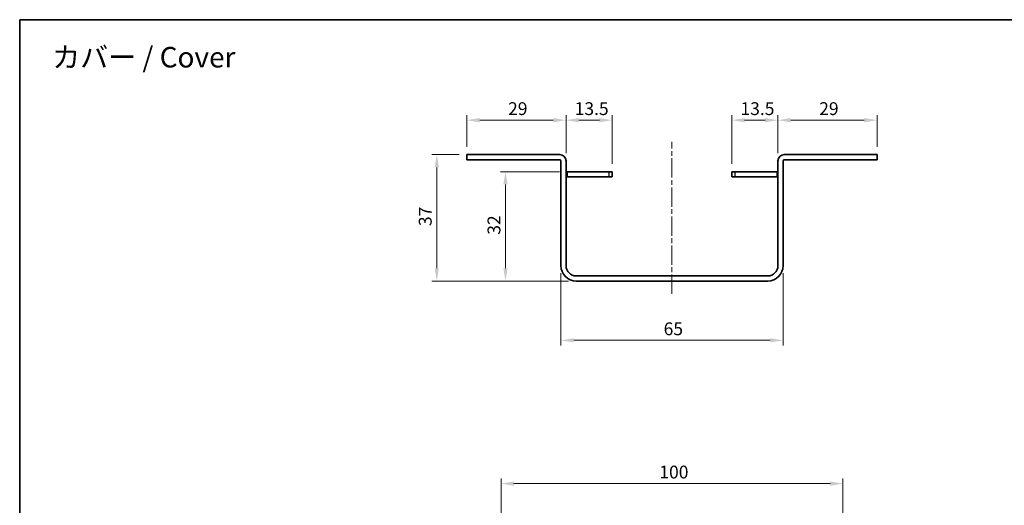
# Model space of a CAD drawing. Units: millimetres. Extents: x 15 to 1999, y 8 to 429.
# Drawn here: x 1012 to 1300, y 287 to 429 of the extents above; entities that cross this region are included whole.
import ezdxf

# ---------------------------------------------------------------- set-up
doc = ezdxf.new("R2010")
doc.units = ezdxf.units.MM
doc.linetypes.add('CHAIN', pattern=[0.3543, 0.2362, -0.0295, 0.0591, -0.0295])
doc.layers.get('Defpoints').update_dxf_attribs({"lineweight": 25})
for name, color, linetype, lineweight in [('Border (ISO)', 7, 'Continuous', 35), ('Centerline (ISO)', 131, 'Continuous', 18), ('Dimension (ISO)', 7, 'Continuous', 18), ('Dimension (ISO) @ 1', 7, 'Continuous', 18), ('Symbol (ISO)', 7, 'Continuous', 18), ('Visible (ISO)', 7, 'Continuous', 35), ('Visible Narrow (ISO)', 7, 'Continuous', 25)]:
    doc.layers.add(name, color=color, linetype=linetype, lineweight=lineweight)
doc.styles.add('Note Text (TK)', font='MS PGothic.ttf')
doc.dimstyles.new('Default - Method 1b (TK)', dxfattribs={"dimtxt": 2.5, "dimasz": 2.5, "dimexe": 1, "dimexo": 1.5, "dimgap": 1, "dimtad": 1, "dimtoh": 1, "dimrnd": 1e-08, "dimdsep": 46, "dimtxsty": 'Note Text (TK)', "dimcen": 0.09, "dimdle": 5, "dimclrd": 100, "dimclre": 100, "dimclrt": 7, "dimadec": 1, "dimazin": 1, "dimtfac": 1, "dimtmove": 0, "dimatfit": 3, "dimfxl": 1, "dimtolj": 1, "dimlwd": -1, "dimlwe": -1, "dimarcsym": 0})

# ---------------------------------------------------------------- blocks, each defined once
blk = doc.blocks.new('図面枠 tk図枠')
at = {"layer": 'Border (ISO)'}
for q in [(405.5, 289), (14.5, 8)]:
    blk.add_line((14.5, 289), q, dxfattribs=at)
blk = doc.blocks.new('*D26')
at = {"layer": 'Defpoints', "color": 0}
for p in [(1252.8, 293.71), (1152.8, 275.71), (1252.8, 275.71)]:
    blk.add_point(p, dxfattribs=at)
at = {"layer": 'Dimension (ISO)', "color": 100}
for p, q in [((1152.8, 277.96), (1152.8, 295.21)), ((1252.8, 277.96), (1252.8, 295.21)), ((1156.55, 293.71), (1249.05, 293.71))]:
    blk.add_line(p, q, dxfattribs=at)
for points in [[(1156.55, 294.34), (1156.55, 293.09), (1152.8, 293.71)], [(1249.05, 294.34), (1249.05, 293.09), (1252.8, 293.71)]]:
    blk.add_solid(points, dxfattribs=at)
at = {"layer": 'Dimension (ISO)', "color": 7, "insert": (1199.1, 297.09), "char_height": 3.75, "attachment_point": 4, "style": 'Note Text (TK)'}
blk.add_mtext('\\A1;100', dxfattribs=at)
blk = doc.blocks.new('*D29')
at = {"layer": 'Defpoints', "color": 0}
for p in [(1170.3, 357.51), (1235.3, 357.51), (1235.3, 335.65)]:
    blk.add_point(p, dxfattribs=at)
at = {"layer": 'Dimension (ISO)', "color": 100}
for p, q in [((1170.3, 355.26), (1170.3, 334.15)), ((1235.3, 355.26), (1235.3, 334.15)), ((1174.05, 335.65), (1231.55, 335.65))]:
    blk.add_line(p, q, dxfattribs=at)
for points in [[(1174.05, 336.27), (1174.05, 335.02), (1170.3, 335.65)], [(1231.55, 336.27), (1231.55, 335.02), (1235.3, 335.65)]]:
    blk.add_solid(points, dxfattribs=at)
at = {"layer": 'Dimension (ISO)', "color": 7, "insert": (1200.36, 339.02), "char_height": 3.75, "attachment_point": 4, "style": 'Note Text (TK)'}
blk.add_mtext('\\A1;65', dxfattribs=at)
blk = doc.blocks.new('*D30')
at = {"layer": 'Defpoints', "color": 0}
for p in [(1154.1, 385.01), (1172.1, 385.01), (1174.8, 353.01)]:
    blk.add_point(p, dxfattribs=at)
at = {"layer": 'Dimension (ISO)', "color": 100}
for p, q in [((1169.85, 385.01), (1152.6, 385.01)), ((1154.1, 356.76), (1154.1, 381.26)), ((1172.55, 353.01), (1152.6, 353.01))]:
    blk.add_line(p, q, dxfattribs=at)
for points in [[(1153.48, 381.26), (1154.73, 381.26), (1154.1, 385.01)], [(1153.48, 356.76), (1154.73, 356.76), (1154.1, 353.01)]]:
    blk.add_solid(points, dxfattribs=at)
at = {"layer": 'Dimension (ISO)', "color": 7, "insert": (1150.73, 366.56), "char_height": 3.75, "attachment_point": 4, "rotation": 90, "style": 'Note Text (TK)'}
blk.add_mtext('\\A1;32', dxfattribs=at)
blk = doc.blocks.new('*D31')
at = {"layer": 'Defpoints', "color": 0}
for p in [(1134.01, 390.01), (1142.8, 390.01), (1174.8, 353.01)]:
    blk.add_point(p, dxfattribs=at)
at = {"layer": 'Dimension (ISO)', "color": 100}
for p, q in [((1140.55, 390.01), (1132.51, 390.01)), ((1134.01, 356.76), (1134.01, 386.26)), ((1172.55, 353.01), (1132.51, 353.01))]:
    blk.add_line(p, q, dxfattribs=at)
for points in [[(1133.38, 386.26), (1134.63, 386.26), (1134.01, 390.01)], [(1133.38, 356.76), (1134.63, 356.76), (1134.01, 353.01)]]:
    blk.add_solid(points, dxfattribs=at)
at = {"layer": 'Dimension (ISO)', "color": 7, "insert": (1130.63, 369.09), "char_height": 3.75, "attachment_point": 4, "rotation": 90, "style": 'Note Text (TK)'}
blk.add_mtext('\\A1;37', dxfattribs=at)
blk = doc.blocks.new('*D32')
at = {"layer": 'Defpoints', "color": 0}
for p in [(1171.8, 400.08), (1142.8, 390.01), (1171.8, 388.21)]:
    blk.add_point(p, dxfattribs=at)
at = {"layer": 'Dimension (ISO)', "color": 100}
for p, q in [((1142.8, 392.26), (1142.8, 401.58)), ((1171.8, 390.46), (1171.8, 401.58)), ((1146.55, 400.08), (1168.05, 400.08))]:
    blk.add_line(p, q, dxfattribs=at)
for points in [[(1146.55, 400.71), (1146.55, 399.46), (1142.8, 400.08)], [(1168.05, 400.71), (1168.05, 399.46), (1171.8, 400.08)]]:
    blk.add_solid(points, dxfattribs=at)
at = {"layer": 'Dimension (ISO)', "color": 7, "insert": (1154.86, 403.46), "char_height": 3.75, "attachment_point": 4, "style": 'Note Text (TK)'}
blk.add_mtext('\\A1;29', dxfattribs=at)
blk = doc.blocks.new('*D33')
at = {"layer": 'Defpoints', "color": 0}
for p in [(1185.3, 400.08), (1171.8, 388.21), (1185.3, 385.01)]:
    blk.add_point(p, dxfattribs=at)
at = {"layer": 'Dimension (ISO)', "color": 100}
for p, q in [((1171.8, 390.46), (1171.8, 401.58)), ((1185.3, 387.26), (1185.3, 401.58)), ((1175.55, 400.08), (1181.55, 400.08))]:
    blk.add_line(p, q, dxfattribs=at)
for points in [[(1175.55, 400.71), (1175.55, 399.46), (1171.8, 400.08)], [(1181.55, 400.71), (1181.55, 399.46), (1185.3, 400.08)]]:
    blk.add_solid(points, dxfattribs=at)
at = {"layer": 'Dimension (ISO)', "color": 7, "insert": (1174.33, 403.46), "char_height": 3.75, "attachment_point": 4, "style": 'Note Text (TK)'}
blk.add_mtext('\\A1;13.5', dxfattribs=at)
blk = doc.blocks.new('*D34')
at = {"layer": 'Defpoints', "color": 0}
for p in [(1233.8, 400.08), (1262.8, 390.01), (1233.8, 388.21)]:
    blk.add_point(p, dxfattribs=at)
at = {"layer": 'Dimension (ISO)', "color": 100}
for p, q in [((1233.8, 390.46), (1233.8, 401.58)), ((1262.8, 392.26), (1262.8, 401.58)), ((1259.05, 400.08), (1237.55, 400.08))]:
    blk.add_line(p, q, dxfattribs=at)
for points in [[(1237.55, 400.71), (1237.55, 399.46), (1233.8, 400.08)], [(1259.05, 400.71), (1259.05, 399.46), (1262.8, 400.08)]]:
    blk.add_solid(points, dxfattribs=at)
at = {"layer": 'Dimension (ISO)', "color": 7, "insert": (1245.86, 403.46), "char_height": 3.75, "attachment_point": 4, "style": 'Note Text (TK)'}
blk.add_mtext('\\A1;29', dxfattribs=at)
blk = doc.blocks.new('*D35')
at = {"layer": 'Defpoints', "color": 0}
for p in [(1233.8, 400.08), (1233.8, 388.21), (1220.3, 385.01)]:
    blk.add_point(p, dxfattribs=at)
at = {"layer": 'Dimension (ISO)', "color": 100}
for p, q in [((1220.3, 387.26), (1220.3, 401.58)), ((1233.8, 390.46), (1233.8, 401.58)), ((1224.05, 400.08), (1230.05, 400.08))]:
    blk.add_line(p, q, dxfattribs=at)
for points in [[(1224.05, 400.71), (1224.05, 399.46), (1220.3, 400.08)], [(1230.05, 400.71), (1230.05, 399.46), (1233.8, 400.08)]]:
    blk.add_solid(points, dxfattribs=at)
at = {"layer": 'Dimension (ISO)', "color": 7, "insert": (1222.83, 403.46), "char_height": 3.75, "attachment_point": 4, "style": 'Note Text (TK)'}
blk.add_mtext('\\A1;13.5', dxfattribs=at)

msp = doc.modelspace()

# ---------------------------------------------------------------- linework, layer by layer
at = {"layer": 'Centerline (ISO)', "linetype": 'CHAIN', "ltscale": 23.990969}
msp.add_line((1202.8029, 349.2604), (1202.8029, 393.7604), dxfattribs=at)
at = {"layer": 'Visible (ISO)'}
for p, q in [((1142.8048, 390.0104), (1158.8513, 390.0104)), ((1142.8048, 388.5104), (1142.8048, 390.0104)), ((1158.8513, 390.0104), (1168.6028, 390.0104)), ((1170.0029, 390.0104), (1168.6028, 390.0104)), ((1235.6029, 390.0104), (1237.0031, 390.0104)), ((1246.7546, 390.0104), (1237.0031, 390.0104)), ((1246.7546, 390.0104), (1262.801, 390.0104)), ((1262.801, 388.5104), (1262.801, 390.0104)), ((1158.8513, 388.5104), (1142.8048, 388.5104)), ((1168.6028, 388.5104), (1158.8513, 388.5104)), ((1168.6028, 388.5104), (1170.0029, 388.5104)), ((1170.3029, 388.2104), (1170.3029, 357.5104)), ((1171.8029, 388.2104), (1171.8029, 357.5104)), ((1233.8029, 388.2104), (1233.8029, 357.5104)), ((1235.3029, 357.5104), (1235.3029, 388.2104)), ((1237.0031, 388.5104), (1235.6029, 388.5104)), ((1237.0031, 388.5104), (1246.7546, 388.5104)), ((1262.801, 388.5104), (1246.7546, 388.5104)), ((1184.3029, 385.0104), (1172.1029, 385.0104)), ((1184.3029, 383.5104), (1172.1029, 383.5104)), ((1184.3029, 385.0104), (1185.3029, 385.0104)), ((1185.3029, 383.5104), (1184.3029, 383.5104)), ((1185.3029, 383.5104), (1185.3029, 385.0104)), ((1220.3029, 385.0104), (1220.3029, 383.5104)), ((1220.3029, 385.0104), (1221.3029, 385.0104)), ((1221.3029, 383.5104), (1220.3029, 383.5104)), ((1221.3029, 385.0104), (1233.5029, 385.0104)), ((1221.3029, 383.5104), (1233.5029, 383.5104)), ((1230.8029, 354.5104), (1174.8029, 354.5104)), ((1230.8029, 353.0104), (1174.8029, 353.0104))]:
    msp.add_line(p, q, dxfattribs=at)
for centre, radius, start, end in [((1170.0029, 388.2104), 1.8, 0, 90), ((1235.6029, 388.2104), 1.8, 90, 180), ((1170.0029, 388.2104), 0.3, 0, 90), ((1235.6029, 388.2104), 0.3, 90, 180), ((1172.1029, 383.2104), 1.8, 90, 99.594068), ((1172.1029, 383.2104), 0.3, 90, 180), ((1233.5029, 383.2104), 1.8, 80.405932, 90), ((1233.5029, 383.2104), 0.3, 0, 90), ((1174.8029, 357.5104), 4.5, 180, 270), ((1174.8029, 357.5104), 3, 180, 270), ((1230.8029, 357.5104), 4.5, 270, 0), ((1230.8029, 357.5104), 3, 270, 0)]:
    msp.add_arc(centre, radius, start, end, dxfattribs=at)
at = {"layer": 'Visible Narrow (ISO)'}
for p, q in [((1172.1029, 385.0104), (1172.1029, 383.5104)), ((1184.3029, 385.0104), (1184.3029, 383.5104)), ((1221.3029, 383.5104), (1221.3029, 385.0104)), ((1233.5029, 385.0104), (1233.5029, 383.5104))]:
    msp.add_line(p, q, dxfattribs=at)

# ---------------------------------------------------------------- block references
at = {"xscale": 1.5, "yscale": 1.5, "zscale": 1.5}
msp.add_blockref('図面枠 tk図枠', (990.25, -4), dxfattribs=at)

# ---------------------------------------------------------------- texts
at = {"layer": 'Symbol (ISO)', "color": 7, "insert": (1021.5098, 418.5128), "char_height": 6, "width": 57.403507, "attachment_point": 4, "line_spacing_factor": 1.5, "style": 'Note Text (TK)'}
msp.add_mtext('{\\fＭＳ Ｐゴシック|b0|i0;\\H6.0000;カバー / Cover}', dxfattribs=at)

# ---------------------------------------------------------------- dimensions: what is measured, and where the dimension line sits
at = {"layer": 'Dimension (ISO) @ 1', "color": 100}
for base, p1, p2, angle, picture, middle in [((1171.8029, 400.081), (1142.8048, 390.0104), (1171.8029, 388.2104), 180, '*D32', (1157.3039, 400.081)), ((1185.3029, 400.081), (1171.8029, 388.2104), (1185.3029, 385.0104), 180, '*D33', (1178.5529, 400.081)), ((1233.8029, 400.081), (1220.3029, 385.0104), (1233.8029, 388.2104), 180, '*D35', (1227.0529, 400.081)), ((1233.8029, 400.081), (1262.801, 390.0104), (1233.8029, 388.2104), 180, '*D34', (1248.302, 400.081)), ((1134.0054, 390.0104), (1174.8029, 353.0104), (1142.8048, 390.0104), 90, '*D31', (1134.0054, 371.5104)), ((1154.1029, 385.0104), (1174.8029, 353.0104), (1172.1029, 385.0104), 90, '*D30', (1154.1029, 369.0104)), ((1235.3029, 335.6493), (1170.3029, 357.5104), (1235.3029, 357.5104), 180, '*D29', (1202.8029, 335.6493)), ((1252.8029, 293.7141), (1152.8029, 275.7141), (1252.8029, 275.7141), 180, '*D26', (1202.8029, 293.7141))]:
    dim = msp.add_linear_dim(base=base, p1=p1, p2=p2, angle=angle, dimstyle='Default - Method 1b (TK)', override={"dimscale": 1, "dimtxt": 3.75, "dimasz": 3.75, "dimexe": 1.5, "dimexo": 2.25, "dimgap": 1.5, "dimtoh": 0, "dimdec": 2, "dimcen": 0.135, "dimtp": 0, "dimtm": 0, "dimtdec": 2, "dimtix": 0, "dimtofl": 0, "dimtmove": 0, "dimatfit": 1}, dxfattribs=at)
    dim.commit()
    dim.dimension.update_dxf_attribs({"geometry": picture, "text_midpoint": middle, "dimtype": 128})

doc.saveas('drawing.dxf')
